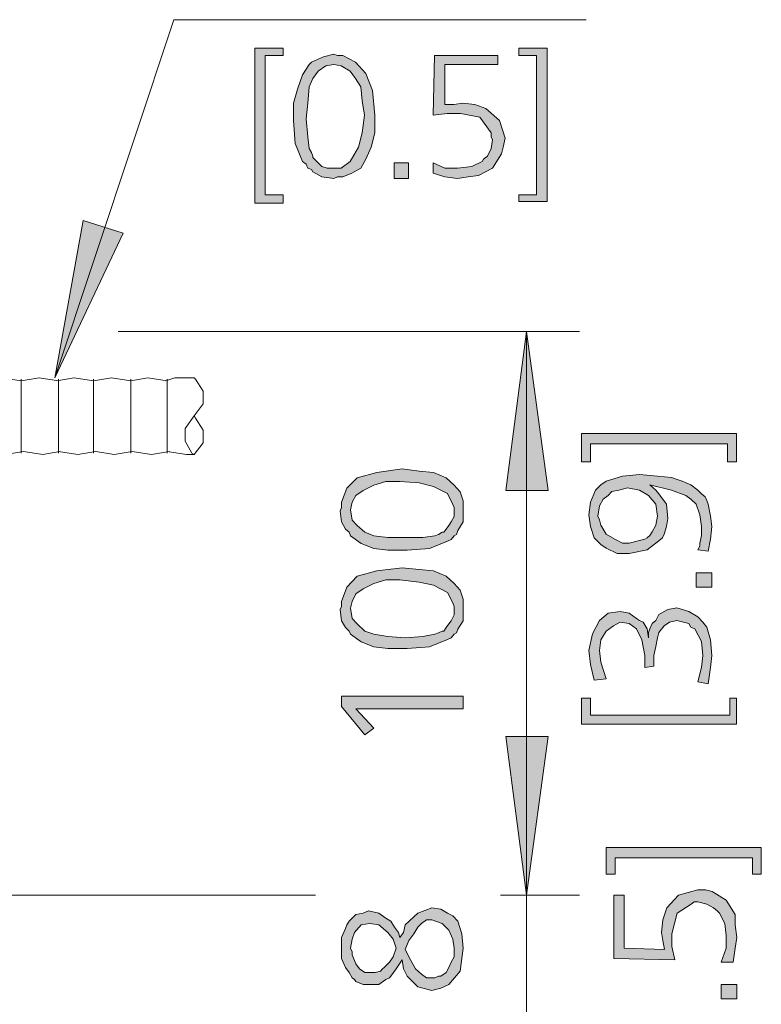
# Model space of a CAD drawing. Units: millimetres. Extents: x 4 to 206, y 5 to 293.
# Drawn here: x 182 to 192, y 256 to 270 of the extents above; entities that cross this region are included whole.
import ezdxf

# ---------------------------------------------------------------- set-up
doc = ezdxf.new("R2010")
doc.units = ezdxf.units.MM
doc.header["$MEASUREMENT"] = 0
doc.layers.add('Ebene 1', color=7, linetype='Continuous')

# ---------------------------------------------------------------- blocks, each defined once
blk = doc.blocks.new('block 3')
at = {"layer": 'Ebene 1', "true_color": 0xffffff}
for points in [[(183.43, 266.654), (182.859, 266.834), (182.457, 264.601)], [(189.156, 265.257), (189.463, 263.003), (188.86, 263.003)], [(186.531, 259.934), (186.531, 260.082), (188.256, 260.082), (188.256, 259.902), (186.732, 259.902), (186.986, 259.627), (186.859, 259.532)], [(189.156, 257.256), (188.86, 259.51), (189.463, 259.51)], [(189.156, 257.256), (188.86, 259.51), (189.463, 259.51)]]:
    blk.add_hatch(color=7, dxfattribs=at).paths.add_polyline_path(points)
h = blk.add_hatch(color=7, dxfattribs=at)
h.paths.add_polyline_path([(186.51, 262.707), (186.531, 262.759), (186.531, 262.834), (186.605, 263.035), (186.753, 263.183), (187.029, 263.257), (187.388, 263.31), (187.632, 263.278), (187.833, 263.257), (188.013, 263.183), (188.129, 263.077), (188.214, 262.982), (188.256, 262.855), (188.256, 262.781), (188.256, 262.728), (188.256, 262.558), (188.182, 262.431), (188.161, 262.378), (188.129, 262.357), (188.087, 262.304), (188.034, 262.283), (187.78, 262.177), (187.463, 262.156), (187.187, 262.156), (186.986, 262.177), (186.806, 262.251), (186.658, 262.357), (186.637, 262.41), (186.584, 262.453), (186.531, 262.558)])
h.paths.add_polyline_path([(186.658, 262.728), (186.679, 262.58), (186.753, 262.505), (186.859, 262.41), (186.986, 262.357), (187.187, 262.336), (187.431, 262.336), (187.685, 262.336), (187.854, 262.357), (187.907, 262.378), (187.96, 262.41), (187.981, 262.41), (188.013, 262.453), (188.055, 262.505), (188.087, 262.558), (188.129, 262.632), (188.129, 262.728), (188.129, 262.759), (188.108, 262.802), (188.034, 262.961), (187.833, 263.056), (187.632, 263.109), (187.357, 263.13), (187.156, 263.13), (186.986, 263.077), (186.838, 263.003), (186.732, 262.929), (186.679, 262.834)])
h = blk.add_hatch(color=7, dxfattribs=at)
h.paths.add_polyline_path([(186.51, 261.31), (186.531, 261.352), (186.531, 261.426), (186.605, 261.627), (186.753, 261.786), (187.029, 261.86), (187.388, 261.902), (187.632, 261.881), (187.833, 261.86), (188.013, 261.786), (188.129, 261.68), (188.214, 261.585), (188.256, 261.458), (188.256, 261.384), (188.256, 261.331), (188.256, 261.151), (188.182, 261.034), (188.161, 260.981), (188.129, 260.96), (188.087, 260.907), (188.034, 260.886), (187.78, 260.78), (187.463, 260.759), (187.187, 260.759), (186.986, 260.78), (186.806, 260.854), (186.658, 260.96), (186.637, 261.003), (186.584, 261.056), (186.531, 261.151)])
h.paths.add_polyline_path([(186.658, 261.331), (186.679, 261.183), (186.753, 261.108), (186.859, 261.003), (186.986, 260.96), (187.187, 260.929), (187.431, 260.907), (187.685, 260.929), (187.854, 260.96), (187.907, 260.981), (187.96, 261.003), (187.981, 261.003), (188.013, 261.056), (188.055, 261.108), (188.087, 261.151), (188.129, 261.235), (188.129, 261.331), (188.129, 261.352), (188.108, 261.405), (188.034, 261.553), (187.833, 261.659), (187.632, 261.701), (187.357, 261.733), (187.156, 261.733), (186.986, 261.68), (186.838, 261.606), (186.732, 261.532), (186.679, 261.426)])
h = blk.add_hatch(color=7, dxfattribs=at)
h.paths.add_polyline_path([(187.357, 256.653), (187.41, 256.727), (187.431, 256.833), (187.611, 257.002), (187.812, 257.076), (187.939, 257.055), (188.034, 257.002), (188.108, 256.96), (188.182, 256.886), (188.235, 256.706), (188.256, 256.505), (188.214, 256.177), (188.055, 255.986), (187.939, 255.933), (187.812, 255.901), (187.611, 255.954), (187.463, 256.103), (187.41, 256.208), (187.388, 256.335), (187.304, 256.208), (187.23, 256.103), (187.209, 256.081), (187.156, 256.06), (187.06, 255.986), (186.933, 255.986), (186.838, 255.986), (186.732, 256.028), (186.711, 256.06), (186.679, 256.081), (186.637, 256.155), (186.584, 256.23), (186.531, 256.357), (186.531, 256.505), (186.531, 256.653), (186.584, 256.78), (186.605, 256.833), (186.637, 256.886), (186.679, 256.928), (186.732, 256.981), (186.838, 257.002), (186.912, 257.034), (187.06, 257.002), (187.156, 256.928), (187.23, 256.886), (187.283, 256.801), (187.336, 256.727)])
h.paths.add_polyline_path([(187.304, 256.505), (187.261, 256.632), (187.187, 256.727), (187.06, 256.833), (186.933, 256.854), (186.806, 256.833), (186.711, 256.727), (186.679, 256.632), (186.658, 256.505), (186.679, 256.452), (186.679, 256.409), (186.732, 256.282), (186.785, 256.208), (186.859, 256.155), (186.955, 256.155), (187.007, 256.155), (187.082, 256.177), (187.113, 256.208), (187.134, 256.23), (187.156, 256.251), (187.209, 256.304), (187.261, 256.378)])
h.paths.add_polyline_path([(187.431, 256.484), (187.463, 256.431), (187.484, 256.378), (187.579, 256.208), (187.664, 256.134), (187.738, 256.081), (187.812, 256.081), (187.854, 256.081), (187.907, 256.103), (187.939, 256.103), (188.013, 256.155), (188.055, 256.23), (188.087, 256.304), (188.129, 256.378), (188.129, 256.505), (188.108, 256.632), (188.055, 256.759), (187.96, 256.854), (187.812, 256.907), (187.738, 256.907), (187.664, 256.854), (187.611, 256.801), (187.558, 256.706), (187.484, 256.611)])
at = {"layer": 'Ebene 1', "color": 7, "lineweight": 9, "true_color": 0xffffff}
for points in [[(184.15, 269.686), (182.457, 264.601)], [(184.15, 269.686), (190.003, 269.686)], [(182.457, 264.601), (182.859, 266.834)], [(182.859, 266.834), (183.43, 266.654)], [(183.43, 266.654), (182.457, 264.601)], [(183.356, 265.257), (189.907, 265.257)], [(189.156, 265.257), (189.156, 257.256)], [(181.98, 263.532), (181.98, 264.58)], [(182.51, 264.58), (182.51, 263.532)], [(183.007, 263.532), (183.007, 264.58)], [(183.536, 264.58), (183.536, 263.532)], [(184.055, 263.532), (184.055, 264.58)], [(184.436, 264.061), (184.563, 264.231), (184.563, 264.41), (184.457, 264.58), (184.436, 264.601)], [(184.436, 264.061), (184.309, 263.881), (184.309, 263.701), (184.404, 263.532), (184.436, 263.511)], [(184.436, 263.511), (184.563, 263.68), (184.563, 263.86), (184.457, 264.029), (184.436, 264.061)], [(189.156, 261.754), (189.156, 257.256)], [(186.161, 257.256), (171.259, 257.256)], [(186.161, 257.256), (171.259, 257.256)], [(189.907, 257.256), (188.785, 257.256)], [(188.785, 257.256), (189.907, 257.256)], [(189.156, 257.256), (189.156, 254.208)]]:
    blk.add_lwpolyline(points, dxfattribs=at)
at = {"layer": 'Ebene 1', "lineweight": 0}
for points in [[(183.43, 266.654), (182.859, 266.834), (182.457, 264.601), (183.43, 266.654)], [(183.43, 266.654), (182.859, 266.834), (182.457, 264.601), (183.43, 266.654)], [(189.156, 265.257), (189.463, 263.003), (188.86, 263.003), (189.156, 265.257)], [(189.156, 265.257), (189.463, 263.003), (188.86, 263.003), (189.156, 265.257)], [(186.51, 262.707), (186.531, 262.759), (186.531, 262.834), (186.605, 263.035), (186.753, 263.183), (187.029, 263.257), (187.388, 263.31), (187.632, 263.278), (187.833, 263.257), (188.013, 263.183), (188.129, 263.077), (188.214, 262.982), (188.256, 262.855), (188.256, 262.781), (188.256, 262.728), (188.256, 262.558), (188.182, 262.431), (188.161, 262.378), (188.129, 262.357), (188.087, 262.304), (188.034, 262.283), (187.78, 262.177), (187.463, 262.156), (187.187, 262.156), (186.986, 262.177), (186.806, 262.251), (186.658, 262.357), (186.637, 262.41), (186.584, 262.453), (186.531, 262.558), (186.51, 262.707)], [(186.51, 262.707), (186.531, 262.759), (186.531, 262.834), (186.605, 263.035), (186.753, 263.183), (187.029, 263.257), (187.388, 263.31), (187.632, 263.278), (187.833, 263.257), (188.013, 263.183), (188.129, 263.077), (188.214, 262.982), (188.256, 262.855), (188.256, 262.781), (188.256, 262.728), (188.256, 262.558), (188.182, 262.431), (188.161, 262.378), (188.129, 262.357), (188.087, 262.304), (188.034, 262.283), (187.78, 262.177), (187.463, 262.156), (187.187, 262.156), (186.986, 262.177), (186.806, 262.251), (186.658, 262.357), (186.637, 262.41), (186.584, 262.453), (186.531, 262.558), (186.51, 262.707)], [(186.658, 262.728), (186.679, 262.58), (186.753, 262.505), (186.859, 262.41), (186.986, 262.357), (187.187, 262.336), (187.431, 262.336), (187.685, 262.336), (187.854, 262.357), (187.907, 262.378), (187.96, 262.41), (187.981, 262.41), (188.013, 262.453), (188.055, 262.505), (188.087, 262.558), (188.129, 262.632), (188.129, 262.728), (188.129, 262.759), (188.108, 262.802), (188.034, 262.961), (187.833, 263.056), (187.632, 263.109), (187.357, 263.13), (187.156, 263.13), (186.986, 263.077), (186.838, 263.003), (186.732, 262.929), (186.679, 262.834), (186.658, 262.728)], [(186.658, 262.728), (186.679, 262.58), (186.753, 262.505), (186.859, 262.41), (186.986, 262.357), (187.187, 262.336), (187.431, 262.336), (187.685, 262.336), (187.854, 262.357), (187.907, 262.378), (187.96, 262.41), (187.981, 262.41), (188.013, 262.453), (188.055, 262.505), (188.087, 262.558), (188.129, 262.632), (188.129, 262.728), (188.129, 262.759), (188.108, 262.802), (188.034, 262.961), (187.833, 263.056), (187.632, 263.109), (187.357, 263.13), (187.156, 263.13), (186.986, 263.077), (186.838, 263.003), (186.732, 262.929), (186.679, 262.834), (186.658, 262.728)], [(186.51, 261.31), (186.531, 261.352), (186.531, 261.426), (186.605, 261.627), (186.753, 261.786), (187.029, 261.86), (187.388, 261.902), (187.632, 261.881), (187.833, 261.86), (188.013, 261.786), (188.129, 261.68), (188.214, 261.585), (188.256, 261.458), (188.256, 261.384), (188.256, 261.331), (188.256, 261.151), (188.182, 261.034), (188.161, 260.981), (188.129, 260.96), (188.087, 260.907), (188.034, 260.886), (187.78, 260.78), (187.463, 260.759), (187.187, 260.759), (186.986, 260.78), (186.806, 260.854), (186.658, 260.96), (186.637, 261.003), (186.584, 261.056), (186.531, 261.151), (186.51, 261.31)], [(186.51, 261.31), (186.531, 261.352), (186.531, 261.426), (186.605, 261.627), (186.753, 261.786), (187.029, 261.86), (187.388, 261.902), (187.632, 261.881), (187.833, 261.86), (188.013, 261.786), (188.129, 261.68), (188.214, 261.585), (188.256, 261.458), (188.256, 261.384), (188.256, 261.331), (188.256, 261.151), (188.182, 261.034), (188.161, 260.981), (188.129, 260.96), (188.087, 260.907), (188.034, 260.886), (187.78, 260.78), (187.463, 260.759), (187.187, 260.759), (186.986, 260.78), (186.806, 260.854), (186.658, 260.96), (186.637, 261.003), (186.584, 261.056), (186.531, 261.151), (186.51, 261.31)], [(186.658, 261.331), (186.679, 261.183), (186.753, 261.108), (186.859, 261.003), (186.986, 260.96), (187.187, 260.929), (187.431, 260.907), (187.685, 260.929), (187.854, 260.96), (187.907, 260.981), (187.96, 261.003), (187.981, 261.003), (188.013, 261.056), (188.055, 261.108), (188.087, 261.151), (188.129, 261.235), (188.129, 261.331), (188.129, 261.352), (188.108, 261.405), (188.034, 261.553), (187.833, 261.659), (187.632, 261.701), (187.357, 261.733), (187.156, 261.733), (186.986, 261.68), (186.838, 261.606), (186.732, 261.532), (186.679, 261.426), (186.658, 261.331)], [(186.658, 261.331), (186.679, 261.183), (186.753, 261.108), (186.859, 261.003), (186.986, 260.96), (187.187, 260.929), (187.431, 260.907), (187.685, 260.929), (187.854, 260.96), (187.907, 260.981), (187.96, 261.003), (187.981, 261.003), (188.013, 261.056), (188.055, 261.108), (188.087, 261.151), (188.129, 261.235), (188.129, 261.331), (188.129, 261.352), (188.108, 261.405), (188.034, 261.553), (187.833, 261.659), (187.632, 261.701), (187.357, 261.733), (187.156, 261.733), (186.986, 261.68), (186.838, 261.606), (186.732, 261.532), (186.679, 261.426), (186.658, 261.331)], [(186.531, 259.934), (186.531, 260.082), (188.256, 260.082), (188.256, 259.902), (186.732, 259.902), (186.986, 259.627), (186.859, 259.532), (186.531, 259.934)], [(186.531, 259.934), (186.531, 260.082), (188.256, 260.082), (188.256, 259.902), (186.732, 259.902), (186.986, 259.627), (186.859, 259.532), (186.531, 259.934)], [(189.156, 257.256), (188.86, 259.51), (189.463, 259.51), (189.156, 257.256)], [(189.156, 257.256), (188.86, 259.51), (189.463, 259.51), (189.156, 257.256)], [(189.156, 257.256), (188.86, 259.51), (189.463, 259.51), (189.156, 257.256)], [(189.156, 257.256), (188.86, 259.51), (189.463, 259.51), (189.156, 257.256)], [(187.357, 256.653), (187.41, 256.727), (187.431, 256.833), (187.611, 257.002), (187.812, 257.076), (187.939, 257.055), (188.034, 257.002), (188.108, 256.96), (188.182, 256.886), (188.235, 256.706), (188.256, 256.505), (188.214, 256.177), (188.055, 255.986), (187.939, 255.933), (187.812, 255.901), (187.611, 255.954), (187.463, 256.103), (187.41, 256.208), (187.388, 256.335), (187.304, 256.208), (187.23, 256.103), (187.209, 256.081), (187.156, 256.06), (187.06, 255.986), (186.933, 255.986), (186.838, 255.986), (186.732, 256.028), (186.711, 256.06), (186.679, 256.081), (186.637, 256.155), (186.584, 256.23), (186.531, 256.357), (186.531, 256.505), (186.531, 256.653), (186.584, 256.78), (186.605, 256.833), (186.637, 256.886), (186.679, 256.928), (186.732, 256.981), (186.838, 257.002), (186.912, 257.034), (187.06, 257.002), (187.156, 256.928), (187.23, 256.886), (187.283, 256.801), (187.336, 256.727), (187.357, 256.653)], [(187.357, 256.653), (187.41, 256.727), (187.431, 256.833), (187.611, 257.002), (187.812, 257.076), (187.939, 257.055), (188.034, 257.002), (188.108, 256.96), (188.182, 256.886), (188.235, 256.706), (188.256, 256.505), (188.214, 256.177), (188.055, 255.986), (187.939, 255.933), (187.812, 255.901), (187.611, 255.954), (187.463, 256.103), (187.41, 256.208), (187.388, 256.335), (187.304, 256.208), (187.23, 256.103), (187.209, 256.081), (187.156, 256.06), (187.06, 255.986), (186.933, 255.986), (186.838, 255.986), (186.732, 256.028), (186.711, 256.06), (186.679, 256.081), (186.637, 256.155), (186.584, 256.23), (186.531, 256.357), (186.531, 256.505), (186.531, 256.653), (186.584, 256.78), (186.605, 256.833), (186.637, 256.886), (186.679, 256.928), (186.732, 256.981), (186.838, 257.002), (186.912, 257.034), (187.06, 257.002), (187.156, 256.928), (187.23, 256.886), (187.283, 256.801), (187.336, 256.727), (187.357, 256.653)], [(187.304, 256.505), (187.261, 256.632), (187.187, 256.727), (187.06, 256.833), (186.933, 256.854), (186.806, 256.833), (186.711, 256.727), (186.679, 256.632), (186.658, 256.505), (186.679, 256.452), (186.679, 256.409), (186.732, 256.282), (186.785, 256.208), (186.859, 256.155), (186.955, 256.155), (187.007, 256.155), (187.082, 256.177), (187.113, 256.208), (187.134, 256.23), (187.156, 256.251), (187.209, 256.304), (187.261, 256.378), (187.304, 256.505)], [(187.304, 256.505), (187.261, 256.632), (187.187, 256.727), (187.06, 256.833), (186.933, 256.854), (186.806, 256.833), (186.711, 256.727), (186.679, 256.632), (186.658, 256.505), (186.679, 256.452), (186.679, 256.409), (186.732, 256.282), (186.785, 256.208), (186.859, 256.155), (186.955, 256.155), (187.007, 256.155), (187.082, 256.177), (187.113, 256.208), (187.134, 256.23), (187.156, 256.251), (187.209, 256.304), (187.261, 256.378), (187.304, 256.505)], [(187.431, 256.484), (187.463, 256.431), (187.484, 256.378), (187.579, 256.208), (187.664, 256.134), (187.738, 256.081), (187.812, 256.081), (187.854, 256.081), (187.907, 256.103), (187.939, 256.103), (188.013, 256.155), (188.055, 256.23), (188.087, 256.304), (188.129, 256.378), (188.129, 256.505), (188.108, 256.632), (188.055, 256.759), (187.96, 256.854), (187.812, 256.907), (187.738, 256.907), (187.664, 256.854), (187.611, 256.801), (187.558, 256.706), (187.484, 256.611), (187.431, 256.484)], [(187.431, 256.484), (187.463, 256.431), (187.484, 256.378), (187.579, 256.208), (187.664, 256.134), (187.738, 256.081), (187.812, 256.081), (187.854, 256.081), (187.907, 256.103), (187.939, 256.103), (188.013, 256.155), (188.055, 256.23), (188.087, 256.304), (188.129, 256.378), (188.129, 256.505), (188.108, 256.632), (188.055, 256.759), (187.96, 256.854), (187.812, 256.907), (187.738, 256.907), (187.664, 256.854), (187.611, 256.801), (187.558, 256.706), (187.484, 256.611), (187.431, 256.484)]]:
    blk.add_lwpolyline(points, dxfattribs=at)
at = {"layer": 'Ebene 1', "color": 7, "lineweight": 20, "true_color": 0xffffff}
for points in [[(181.98, 264.559), (181.705, 264.601), (181.462, 264.559)], [(182.51, 264.559), (182.234, 264.601), (181.98, 264.559)], [(183.007, 264.559), (182.732, 264.601), (182.488, 264.559)], [(183.536, 264.559), (183.261, 264.601), (183.007, 264.559)], [(184.055, 264.559), (183.78, 264.601), (183.536, 264.559)], [(184.436, 264.601), (184.161, 264.601), (184.034, 264.559)], [(181.483, 263.553), (181.758, 263.511), (182.012, 263.553)], [(182.012, 263.553), (182.287, 263.511), (182.531, 263.553)], [(182.51, 263.553), (182.785, 263.511), (183.039, 263.553)], [(183.039, 263.553), (183.303, 263.511), (183.557, 263.553)], [(183.557, 263.553), (183.832, 263.511), (184.086, 263.553)], [(184.055, 263.553), (184.33, 263.511), (184.436, 263.511)]]:
    blk.add_lwpolyline(points, dxfattribs=at)
blk = doc.blocks.new('block 5')
at = {"layer": 'Ebene 1', "true_color": 0xffffff}
for points in [[(185.298, 269.284), (185.7, 269.284), (185.7, 269.178), (185.446, 269.178), (185.446, 267.199), (185.7, 267.199), (185.7, 267.083), (185.298, 267.083)], [(189.045, 269.284), (189.447, 269.284), (189.447, 267.104), (189.045, 267.104), (189.045, 267.199), (189.299, 267.199), (189.299, 269.178), (189.045, 269.178)], [(187.849, 269.178), (188.748, 269.178), (188.748, 269.051), (187.997, 269.051), (187.997, 268.48), (188.124, 268.48), (188.251, 268.501), (188.42, 268.48), (188.579, 268.427), (188.77, 268.257), (188.854, 268.003), (188.823, 267.876), (188.801, 267.781), (188.674, 267.58), (188.473, 267.474), (188.325, 267.453), (188.177, 267.432), (187.997, 267.453), (187.828, 267.506), (187.828, 267.654), (187.997, 267.58), (188.177, 267.58), (188.378, 267.601), (188.526, 267.675), (188.547, 267.707), (188.6, 267.749), (188.653, 267.855), (188.674, 267.982), (188.653, 268.025), (188.653, 268.078), (188.494, 268.3), (188.219, 268.353), (188.029, 268.353), (187.828, 268.332)], [(187.277, 267.654), (187.478, 267.654), (187.478, 267.432), (187.277, 267.432)], [(189.936, 263.409), (189.936, 263.811), (192.137, 263.811), (192.137, 263.409), (192.01, 263.409), (192.01, 263.663), (190.063, 263.663), (190.063, 263.409)], [(191.565, 261.832), (191.788, 261.832), (191.788, 261.631), (191.565, 261.631)], [(191.735, 260.255), (191.587, 260.286), (191.639, 260.488), (191.661, 260.657), (191.639, 260.858), (191.544, 261.038), (191.491, 261.059), (191.46, 261.112), (191.385, 261.133), (191.29, 261.154), (191.184, 261.133), (191.11, 261.08), (191.036, 260.985), (191.015, 260.911), (190.994, 260.784), (190.962, 260.657), (190.962, 260.583), (190.962, 260.509), (190.835, 260.488), (190.835, 260.562), (190.835, 260.657), (190.793, 260.879), (190.719, 261.038), (190.613, 261.112), (190.486, 261.133), (190.391, 261.08), (190.285, 261.006), (190.211, 260.879), (190.19, 260.731), (190.211, 260.562), (190.285, 260.329), (190.115, 260.308), (190.063, 260.53), (190.041, 260.731), (190.094, 260.964), (190.19, 261.154), (190.317, 261.26), (190.486, 261.281), (190.613, 261.26), (190.719, 261.186), (190.761, 261.154), (190.814, 261.133), (190.867, 261.038), (190.888, 260.911), (190.888, 260.932), (190.888, 260.985), (190.909, 261.038), (190.941, 261.112), (190.994, 261.154), (191.036, 261.239), (191.163, 261.313), (191.29, 261.334), (191.46, 261.281), (191.587, 261.207), (191.661, 261.133), (191.714, 261.059), (191.766, 260.879), (191.788, 260.657), (191.766, 260.488)], [(189.936, 259.683), (189.936, 260.054), (190.063, 260.054), (190.063, 259.81), (192.042, 259.81), (192.042, 260.054), (192.137, 260.054), (192.137, 259.683)], [(190.288, 257.552), (190.288, 257.933), (192.49, 257.933), (192.49, 257.552), (192.363, 257.552), (192.363, 257.785), (190.415, 257.785), (190.415, 257.552)], [(190.394, 256.357), (190.394, 257.256), (190.542, 257.256), (190.542, 256.505), (191.114, 256.484), (191.093, 256.611), (191.072, 256.727), (191.093, 256.907), (191.146, 257.076), (191.315, 257.256), (191.59, 257.33), (191.696, 257.33), (191.791, 257.309), (191.992, 257.182), (192.119, 256.981), (192.119, 256.833), (192.14, 256.653), (192.119, 256.505), (192.088, 256.304), (191.918, 256.304), (191.992, 256.505), (191.992, 256.685), (191.971, 256.854), (191.897, 257.002), (191.865, 257.034), (191.812, 257.076), (191.717, 257.129), (191.59, 257.161), (191.537, 257.161), (191.495, 257.129), (191.294, 257.002), (191.22, 256.706), (191.22, 256.526), (191.262, 256.335)], [(191.918, 255.986), (192.14, 255.986), (192.14, 255.785), (191.918, 255.785)]]:
    blk.add_hatch(color=7, dxfattribs=at).paths.add_polyline_path(points)
h = blk.add_hatch(color=7, dxfattribs=at)
h.paths.add_polyline_path([(186.42, 269.199), (186.473, 269.178), (186.547, 269.178), (186.727, 269.083), (186.875, 268.924), (186.97, 268.681), (187.002, 268.332), (187.002, 268.078), (186.949, 267.876), (186.875, 267.707), (186.801, 267.58), (186.674, 267.506), (186.547, 267.453), (186.473, 267.453), (186.42, 267.432), (186.251, 267.453), (186.124, 267.527), (186.103, 267.559), (186.05, 267.58), (186.029, 267.633), (185.976, 267.675), (185.87, 267.929), (185.849, 268.257), (185.849, 268.501), (185.902, 268.702), (185.976, 268.903), (186.071, 269.051), (186.103, 269.083), (186.145, 269.104), (186.272, 269.157)])
h.paths.add_polyline_path([(186.42, 269.051), (186.304, 269.03), (186.198, 268.956), (186.124, 268.85), (186.071, 268.734), (186.05, 268.501), (186.029, 268.279), (186.05, 268.025), (186.071, 267.855), (186.103, 267.802), (186.124, 267.749), (186.124, 267.728), (186.145, 267.707), (186.198, 267.654), (186.251, 267.601), (186.325, 267.58), (186.42, 267.58), (186.473, 267.58), (186.526, 267.58), (186.653, 267.675), (186.769, 267.876), (186.822, 268.078), (186.854, 268.332), (186.822, 268.533), (186.801, 268.734), (186.727, 268.85), (186.653, 268.956), (186.526, 269.03)])
h = blk.add_hatch(color=7, dxfattribs=at)
h.paths.add_polyline_path([(191.735, 262.139), (191.587, 262.16), (191.618, 262.213), (191.618, 262.255), (191.639, 262.361), (191.639, 262.488), (191.618, 262.657), (191.565, 262.805), (191.491, 262.879), (191.417, 262.932), (191.216, 263.006), (190.909, 263.08), (190.994, 263.006), (191.036, 262.953), (191.142, 262.805), (191.163, 262.604), (191.142, 262.488), (191.11, 262.382), (191.089, 262.329), (191.036, 262.287), (190.867, 262.16), (190.613, 262.107), (190.444, 262.107), (190.285, 262.181), (190.211, 262.234), (190.115, 262.329), (190.063, 262.488), (190.041, 262.657), (190.063, 262.837), (190.137, 263.006), (190.211, 263.08), (190.285, 263.133), (190.518, 263.207), (190.761, 263.229), (191.015, 263.207), (191.216, 263.186), (191.311, 263.155), (191.364, 263.133), (191.491, 263.08), (191.587, 263.006), (191.639, 262.953), (191.692, 262.911), (191.714, 262.858), (191.735, 262.805), (191.766, 262.636), (191.788, 262.488), (191.766, 262.308)])
h.paths.add_polyline_path([(190.168, 262.636), (190.19, 262.583), (190.211, 262.509), (190.285, 262.382), (190.412, 262.308), (190.518, 262.255), (190.613, 262.255), (190.74, 262.287), (190.835, 262.308), (190.867, 262.329), (190.909, 262.361), (190.941, 262.414), (190.994, 262.509), (191.015, 262.636), (190.994, 262.805), (190.888, 262.932), (190.761, 263.006), (190.592, 263.038), (190.465, 263.006), (190.369, 262.985), (190.317, 262.932), (190.242, 262.879), (190.19, 262.784)])
at = {"layer": 'Ebene 1', "lineweight": 0}
for points in [[(185.298, 269.284), (185.7, 269.284), (185.7, 269.178), (185.446, 269.178), (185.446, 267.199), (185.7, 267.199), (185.7, 267.083), (185.298, 267.083), (185.298, 269.284)], [(185.298, 269.284), (185.7, 269.284), (185.7, 269.178), (185.446, 269.178), (185.446, 267.199), (185.7, 267.199), (185.7, 267.083), (185.298, 267.083), (185.298, 269.284)], [(189.045, 269.284), (189.447, 269.284), (189.447, 267.104), (189.045, 267.104), (189.045, 267.199), (189.299, 267.199), (189.299, 269.178), (189.045, 269.178), (189.045, 269.284)], [(189.045, 269.284), (189.447, 269.284), (189.447, 267.104), (189.045, 267.104), (189.045, 267.199), (189.299, 267.199), (189.299, 269.178), (189.045, 269.178), (189.045, 269.284)], [(186.42, 269.199), (186.473, 269.178), (186.547, 269.178), (186.727, 269.083), (186.875, 268.924), (186.97, 268.681), (187.002, 268.332), (187.002, 268.078), (186.949, 267.876), (186.875, 267.707), (186.801, 267.58), (186.674, 267.506), (186.547, 267.453), (186.473, 267.453), (186.42, 267.432), (186.251, 267.453), (186.124, 267.527), (186.103, 267.559), (186.05, 267.58), (186.029, 267.633), (185.976, 267.675), (185.87, 267.929), (185.849, 268.257), (185.849, 268.501), (185.902, 268.702), (185.976, 268.903), (186.071, 269.051), (186.103, 269.083), (186.145, 269.104), (186.272, 269.157), (186.42, 269.199)], [(186.42, 269.199), (186.473, 269.178), (186.547, 269.178), (186.727, 269.083), (186.875, 268.924), (186.97, 268.681), (187.002, 268.332), (187.002, 268.078), (186.949, 267.876), (186.875, 267.707), (186.801, 267.58), (186.674, 267.506), (186.547, 267.453), (186.473, 267.453), (186.42, 267.432), (186.251, 267.453), (186.124, 267.527), (186.103, 267.559), (186.05, 267.58), (186.029, 267.633), (185.976, 267.675), (185.87, 267.929), (185.849, 268.257), (185.849, 268.501), (185.902, 268.702), (185.976, 268.903), (186.071, 269.051), (186.103, 269.083), (186.145, 269.104), (186.272, 269.157), (186.42, 269.199)], [(187.849, 269.178), (188.748, 269.178), (188.748, 269.051), (187.997, 269.051), (187.997, 268.48), (188.124, 268.48), (188.251, 268.501), (188.42, 268.48), (188.579, 268.427), (188.77, 268.257), (188.854, 268.003), (188.823, 267.876), (188.801, 267.781), (188.674, 267.58), (188.473, 267.474), (188.325, 267.453), (188.177, 267.432), (187.997, 267.453), (187.828, 267.506), (187.828, 267.654), (187.997, 267.58), (188.177, 267.58), (188.378, 267.601), (188.526, 267.675), (188.547, 267.707), (188.6, 267.749), (188.653, 267.855), (188.674, 267.982), (188.653, 268.025), (188.653, 268.078), (188.494, 268.3), (188.219, 268.353), (188.029, 268.353), (187.828, 268.332), (187.849, 269.178)], [(187.849, 269.178), (188.748, 269.178), (188.748, 269.051), (187.997, 269.051), (187.997, 268.48), (188.124, 268.48), (188.251, 268.501), (188.42, 268.48), (188.579, 268.427), (188.77, 268.257), (188.854, 268.003), (188.823, 267.876), (188.801, 267.781), (188.674, 267.58), (188.473, 267.474), (188.325, 267.453), (188.177, 267.432), (187.997, 267.453), (187.828, 267.506), (187.828, 267.654), (187.997, 267.58), (188.177, 267.58), (188.378, 267.601), (188.526, 267.675), (188.547, 267.707), (188.6, 267.749), (188.653, 267.855), (188.674, 267.982), (188.653, 268.025), (188.653, 268.078), (188.494, 268.3), (188.219, 268.353), (188.029, 268.353), (187.828, 268.332), (187.849, 269.178)], [(186.42, 269.051), (186.304, 269.03), (186.198, 268.956), (186.124, 268.85), (186.071, 268.734), (186.05, 268.501), (186.029, 268.279), (186.05, 268.025), (186.071, 267.855), (186.103, 267.802), (186.124, 267.749), (186.124, 267.728), (186.145, 267.707), (186.198, 267.654), (186.251, 267.601), (186.325, 267.58), (186.42, 267.58), (186.473, 267.58), (186.526, 267.58), (186.653, 267.675), (186.769, 267.876), (186.822, 268.078), (186.854, 268.332), (186.822, 268.533), (186.801, 268.734), (186.727, 268.85), (186.653, 268.956), (186.526, 269.03), (186.42, 269.051)], [(186.42, 269.051), (186.304, 269.03), (186.198, 268.956), (186.124, 268.85), (186.071, 268.734), (186.05, 268.501), (186.029, 268.279), (186.05, 268.025), (186.071, 267.855), (186.103, 267.802), (186.124, 267.749), (186.124, 267.728), (186.145, 267.707), (186.198, 267.654), (186.251, 267.601), (186.325, 267.58), (186.42, 267.58), (186.473, 267.58), (186.526, 267.58), (186.653, 267.675), (186.769, 267.876), (186.822, 268.078), (186.854, 268.332), (186.822, 268.533), (186.801, 268.734), (186.727, 268.85), (186.653, 268.956), (186.526, 269.03), (186.42, 269.051)], [(187.277, 267.654), (187.478, 267.654), (187.478, 267.432), (187.277, 267.432), (187.277, 267.654)], [(187.277, 267.654), (187.478, 267.654), (187.478, 267.432), (187.277, 267.432), (187.277, 267.654)], [(189.936, 263.409), (189.936, 263.811), (192.137, 263.811), (192.137, 263.409), (192.01, 263.409), (192.01, 263.663), (190.063, 263.663), (190.063, 263.409), (189.936, 263.409)], [(189.936, 263.409), (189.936, 263.811), (192.137, 263.811), (192.137, 263.409), (192.01, 263.409), (192.01, 263.663), (190.063, 263.663), (190.063, 263.409), (189.936, 263.409)], [(191.735, 262.139), (191.587, 262.16), (191.618, 262.213), (191.618, 262.255), (191.639, 262.361), (191.639, 262.488), (191.618, 262.657), (191.565, 262.805), (191.491, 262.879), (191.417, 262.932), (191.216, 263.006), (190.909, 263.08), (190.994, 263.006), (191.036, 262.953), (191.142, 262.805), (191.163, 262.604), (191.142, 262.488), (191.11, 262.382), (191.089, 262.329), (191.036, 262.287), (190.867, 262.16), (190.613, 262.107), (190.444, 262.107), (190.285, 262.181), (190.211, 262.234), (190.115, 262.329), (190.063, 262.488), (190.041, 262.657), (190.063, 262.837), (190.137, 263.006), (190.211, 263.08), (190.285, 263.133), (190.518, 263.207), (190.761, 263.229), (191.015, 263.207), (191.216, 263.186), (191.311, 263.155), (191.364, 263.133), (191.491, 263.08), (191.587, 263.006), (191.639, 262.953), (191.692, 262.911), (191.714, 262.858), (191.735, 262.805), (191.766, 262.636), (191.788, 262.488), (191.766, 262.308), (191.735, 262.139)], [(191.735, 262.139), (191.587, 262.16), (191.618, 262.213), (191.618, 262.255), (191.639, 262.361), (191.639, 262.488), (191.618, 262.657), (191.565, 262.805), (191.491, 262.879), (191.417, 262.932), (191.216, 263.006), (190.909, 263.08), (190.994, 263.006), (191.036, 262.953), (191.142, 262.805), (191.163, 262.604), (191.142, 262.488), (191.11, 262.382), (191.089, 262.329), (191.036, 262.287), (190.867, 262.16), (190.613, 262.107), (190.444, 262.107), (190.285, 262.181), (190.211, 262.234), (190.115, 262.329), (190.063, 262.488), (190.041, 262.657), (190.063, 262.837), (190.137, 263.006), (190.211, 263.08), (190.285, 263.133), (190.518, 263.207), (190.761, 263.229), (191.015, 263.207), (191.216, 263.186), (191.311, 263.155), (191.364, 263.133), (191.491, 263.08), (191.587, 263.006), (191.639, 262.953), (191.692, 262.911), (191.714, 262.858), (191.735, 262.805), (191.766, 262.636), (191.788, 262.488), (191.766, 262.308), (191.735, 262.139)], [(190.168, 262.636), (190.19, 262.583), (190.211, 262.509), (190.285, 262.382), (190.412, 262.308), (190.518, 262.255), (190.613, 262.255), (190.74, 262.287), (190.835, 262.308), (190.867, 262.329), (190.909, 262.361), (190.941, 262.414), (190.994, 262.509), (191.015, 262.636), (190.994, 262.805), (190.888, 262.932), (190.761, 263.006), (190.592, 263.038), (190.465, 263.006), (190.369, 262.985), (190.317, 262.932), (190.242, 262.879), (190.19, 262.784), (190.168, 262.636)], [(190.168, 262.636), (190.19, 262.583), (190.211, 262.509), (190.285, 262.382), (190.412, 262.308), (190.518, 262.255), (190.613, 262.255), (190.74, 262.287), (190.835, 262.308), (190.867, 262.329), (190.909, 262.361), (190.941, 262.414), (190.994, 262.509), (191.015, 262.636), (190.994, 262.805), (190.888, 262.932), (190.761, 263.006), (190.592, 263.038), (190.465, 263.006), (190.369, 262.985), (190.317, 262.932), (190.242, 262.879), (190.19, 262.784), (190.168, 262.636)], [(191.565, 261.832), (191.788, 261.832), (191.788, 261.631), (191.565, 261.631), (191.565, 261.832)], [(191.565, 261.832), (191.788, 261.832), (191.788, 261.631), (191.565, 261.631), (191.565, 261.832)], [(191.735, 260.255), (191.587, 260.286), (191.639, 260.488), (191.661, 260.657), (191.639, 260.858), (191.544, 261.038), (191.491, 261.059), (191.46, 261.112), (191.385, 261.133), (191.29, 261.154), (191.184, 261.133), (191.11, 261.08), (191.036, 260.985), (191.015, 260.911), (190.994, 260.784), (190.962, 260.657), (190.962, 260.583), (190.962, 260.509), (190.835, 260.488), (190.835, 260.562), (190.835, 260.657), (190.793, 260.879), (190.719, 261.038), (190.613, 261.112), (190.486, 261.133), (190.391, 261.08), (190.285, 261.006), (190.211, 260.879), (190.19, 260.731), (190.211, 260.562), (190.285, 260.329), (190.115, 260.308), (190.063, 260.53), (190.041, 260.731), (190.094, 260.964), (190.19, 261.154), (190.317, 261.26), (190.486, 261.281), (190.613, 261.26), (190.719, 261.186), (190.761, 261.154), (190.814, 261.133), (190.867, 261.038), (190.888, 260.911), (190.888, 260.932), (190.888, 260.985), (190.909, 261.038), (190.941, 261.112), (190.994, 261.154), (191.036, 261.239), (191.163, 261.313), (191.29, 261.334), (191.46, 261.281), (191.587, 261.207), (191.661, 261.133), (191.714, 261.059), (191.766, 260.879), (191.788, 260.657), (191.766, 260.488), (191.735, 260.255)], [(191.735, 260.255), (191.587, 260.286), (191.639, 260.488), (191.661, 260.657), (191.639, 260.858), (191.544, 261.038), (191.491, 261.059), (191.46, 261.112), (191.385, 261.133), (191.29, 261.154), (191.184, 261.133), (191.11, 261.08), (191.036, 260.985), (191.015, 260.911), (190.994, 260.784), (190.962, 260.657), (190.962, 260.583), (190.962, 260.509), (190.835, 260.488), (190.835, 260.562), (190.835, 260.657), (190.793, 260.879), (190.719, 261.038), (190.613, 261.112), (190.486, 261.133), (190.391, 261.08), (190.285, 261.006), (190.211, 260.879), (190.19, 260.731), (190.211, 260.562), (190.285, 260.329), (190.115, 260.308), (190.063, 260.53), (190.041, 260.731), (190.094, 260.964), (190.19, 261.154), (190.317, 261.26), (190.486, 261.281), (190.613, 261.26), (190.719, 261.186), (190.761, 261.154), (190.814, 261.133), (190.867, 261.038), (190.888, 260.911), (190.888, 260.932), (190.888, 260.985), (190.909, 261.038), (190.941, 261.112), (190.994, 261.154), (191.036, 261.239), (191.163, 261.313), (191.29, 261.334), (191.46, 261.281), (191.587, 261.207), (191.661, 261.133), (191.714, 261.059), (191.766, 260.879), (191.788, 260.657), (191.766, 260.488), (191.735, 260.255)], [(189.936, 259.683), (189.936, 260.054), (190.063, 260.054), (190.063, 259.81), (192.042, 259.81), (192.042, 260.054), (192.137, 260.054), (192.137, 259.683), (189.936, 259.683)], [(189.936, 259.683), (189.936, 260.054), (190.063, 260.054), (190.063, 259.81), (192.042, 259.81), (192.042, 260.054), (192.137, 260.054), (192.137, 259.683), (189.936, 259.683)], [(190.288, 257.552), (190.288, 257.933), (192.49, 257.933), (192.49, 257.552), (192.363, 257.552), (192.363, 257.785), (190.415, 257.785), (190.415, 257.552), (190.288, 257.552)], [(190.288, 257.552), (190.288, 257.933), (192.49, 257.933), (192.49, 257.552), (192.363, 257.552), (192.363, 257.785), (190.415, 257.785), (190.415, 257.552), (190.288, 257.552)], [(190.394, 256.357), (190.394, 257.256), (190.542, 257.256), (190.542, 256.505), (191.114, 256.484), (191.093, 256.611), (191.072, 256.727), (191.093, 256.907), (191.146, 257.076), (191.315, 257.256), (191.59, 257.33), (191.696, 257.33), (191.791, 257.309), (191.992, 257.182), (192.119, 256.981), (192.119, 256.833), (192.14, 256.653), (192.119, 256.505), (192.088, 256.304), (191.918, 256.304), (191.992, 256.505), (191.992, 256.685), (191.971, 256.854), (191.897, 257.002), (191.865, 257.034), (191.812, 257.076), (191.717, 257.129), (191.59, 257.161), (191.537, 257.161), (191.495, 257.129), (191.294, 257.002), (191.22, 256.706), (191.22, 256.526), (191.262, 256.335), (190.394, 256.357)], [(190.394, 256.357), (190.394, 257.256), (190.542, 257.256), (190.542, 256.505), (191.114, 256.484), (191.093, 256.611), (191.072, 256.727), (191.093, 256.907), (191.146, 257.076), (191.315, 257.256), (191.59, 257.33), (191.696, 257.33), (191.791, 257.309), (191.992, 257.182), (192.119, 256.981), (192.119, 256.833), (192.14, 256.653), (192.119, 256.505), (192.088, 256.304), (191.918, 256.304), (191.992, 256.505), (191.992, 256.685), (191.971, 256.854), (191.897, 257.002), (191.865, 257.034), (191.812, 257.076), (191.717, 257.129), (191.59, 257.161), (191.537, 257.161), (191.495, 257.129), (191.294, 257.002), (191.22, 256.706), (191.22, 256.526), (191.262, 256.335), (190.394, 256.357)], [(191.918, 255.986), (192.14, 255.986), (192.14, 255.785), (191.918, 255.785), (191.918, 255.986)], [(191.918, 255.986), (192.14, 255.986), (192.14, 255.785), (191.918, 255.785), (191.918, 255.986)]]:
    blk.add_lwpolyline(points, dxfattribs=at)
blk = doc.blocks.new('block 4')
at = {"layer": 'Ebene 1'}
blk.add_blockref('block 5', (0, 0), dxfattribs=at)

msp = doc.modelspace()

# ---------------------------------------------------------------- block references
at = {"layer": 'Ebene 1'}
for name in ['block 3', 'block 4']:
    msp.add_blockref(name, (0, 0), dxfattribs=at)

doc.saveas('drawing.dxf')
